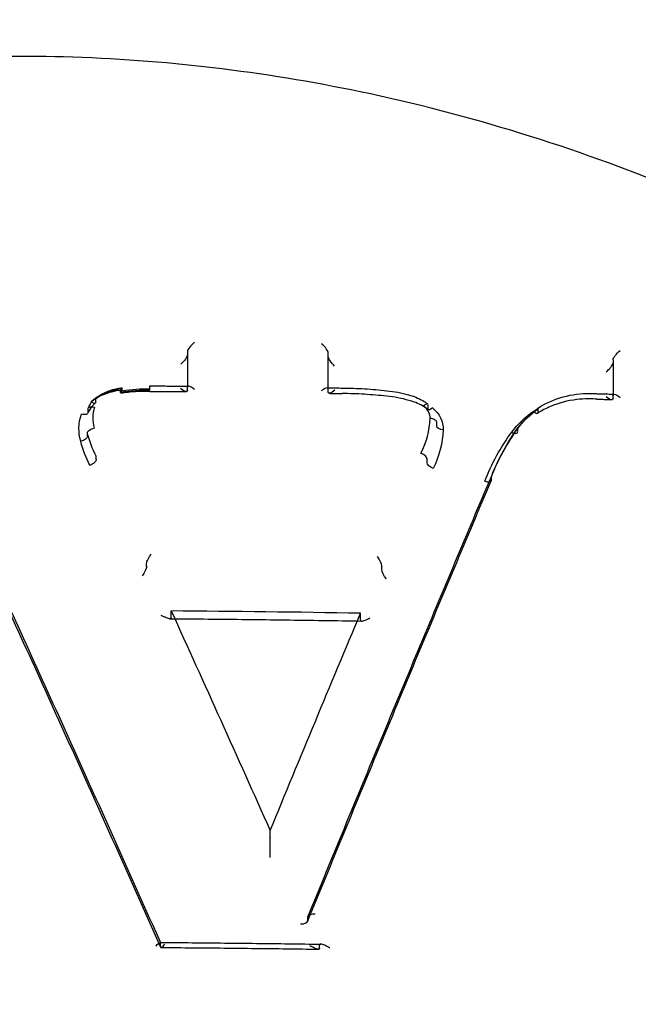
# Model space of a CAD drawing. Units: millimetres. Extents: x -5271 to 531, y -5575 to 4241.
# Drawn here: x -4158 to -4149, y 253 to 267 of the extents above; entities that cross this region are included whole.
import ezdxf

# ---------------------------------------------------------------- set-up
doc = ezdxf.new("R2010")
doc.units = ezdxf.units.MM
doc.header["$LTSCALE"] = 500
doc.layers.add('HAGS-PLAN', color=7, linetype='Continuous')

msp = doc.modelspace()

# ---------------------------------------------------------------- linework, layer by layer
at = {"layer": 'HAGS-PLAN'}
for p, q in [((-4155.858, 262.208), (-4155.858, 261.704)), ((-4153.805, 261.667), (-4153.805, 262.186)), ((-4149.653, 262.089), (-4149.653, 261.588)), ((-4156.822, 261.614), (-4156.822, 261.667)), ((-4156.407, 261.661), (-4156.407, 261.695)), ((-4156.407, 261.642), (-4156.407, 261.661)), ((-4155.858, 261.704), (-4155.858, 261.689)), ((-4155.858, 261.64), (-4155.858, 261.689)), ((-4153.805, 261.614), (-4153.805, 261.667)), ((-4157.196, 261.47), (-4157.196, 261.522)), ((-4149.653, 261.588), (-4149.653, 261.57)), ((-4149.653, 261.526), (-4149.653, 261.57)), ((-4157.308, 261.323), (-4157.308, 261.373)), ((-4157.196, 261.47), (-4157.196, 261.47)), ((-4152.348, 261.375), (-4152.348, 261.429)), ((-4150.743, 261.326), (-4150.743, 261.376)), ((-4157.308, 261.323), (-4157.308, 261.323)), ((-4152.224, 261.124), (-4152.224, 261.178)), ((-4151.04, 261.041), (-4151.04, 261.088)), ((-4157.316, 260.973), (-4157.316, 261.021)), ((-4157.19, 260.634), (-4157.19, 260.682)), ((-4157.282, 260.549), (-4157.283, 260.548)), ((-4152.364, 260.588), (-4152.364, 260.64)), ((-4151.424, 260.343), (-4151.424, 260.389)), ((-4156.453, 259.072), (-4156.453, 259.12)), ((-4153.022, 259.031), (-4153.022, 259.079)), ((-4156.094, 258.327), (-4156.094, 258.426)), ((-4153.335, 258.293), (-4153.335, 258.393)), ((-4154.652, 255.126), (-4154.652, 255.225)), ((-4154.103, 253.909), (-4154.103, 253.956)), ((-4156.25, 253.531), (-4156.25, 253.577)), ((-4153.931, 253.505), (-4153.931, 253.552))]:
    msp.add_line(p, q, dxfattribs=at)
for centre, major_axis, ratio, start_param, end_param in [((-4158.304, 252.572), (-41, 0), 0.866645, -1.570796, 1.570796), ((-4158.304, 252.572), (41, 0), 0.866645, -1.570796, 1.570796), ((-4158.304, 241.074), (-44.45, 0), 0.866645, -1.570796, 1.570796), ((-4158.304, 241.074), (44.45, 0), 0.866645, -1.570796, 1.570796), ((-4158.304, 242.991), (-41, 0), 0.866645, -1.570796, 1.570796), ((-4158.304, 242.991), (41, 0), 0.866645, -1.570796, 1.570796), ((-4158.304, 241.074), (-42.45, 0), 0.866645, -1.570796, 1.570796), ((-4158.304, 241.074), (42.45, 0), 0.866645, -1.570796, 1.570796), ((-4155.758, 262.292), (-0.0963, -0.0955), 0.280946, -1.860009, -0.271812), ((-4153.905, 262.271), (0.0956, -0.0971), 0.299547, 0.295339, 1.836829), ((-4156.805, 261.582), (-0.0138, 0.099), 0.097155, -0.001128, 0.51665), ((-4156.805, 261.582), (-0.0138, 0.099), 0.097155, -1.023859, -0.001128), ((-4156.431, 259.916), (-2.035, 0.05), 0.857082, -1.562044, -1.365519), ((-4156.407, 261.608), (0.0012, 0.1), 0.007862, -1.015895, 0.522279), ((-4155.758, 261.604), (0.0959, -0.0967), 0.291774, 2.855528, 3.378018), ((-4155.758, 261.689), (0.1, 0), 0.499199, -3.191256, -3.141592), ((-4155.758, 261.604), (0.0959, -0.0967), 0.291774, 1.839258, 2.855528), ((-4153.905, 261.582), (-0.0965, -0.0951), 0.27306, -2.878919, -1.862788), ((-4153.905, 261.582), (-0.0965, -0.0951), 0.27306, -3.401548, -2.878919), ((-4156.432, 259.813), (-2.134, 0.055), 0.856616, -1.560768, -1.365257), ((-4153.603, 261.697), (-0.0012, -0.1), 0.000002, 0, 0.000237), ((-4152.962, 261.538), (0.01, 0.0995), 0.000003, 0, 0.000516), ((-4149.753, 261.611), (0.0954, -0.0982), 0.308233, -1.262913, 0.215605), ((-4149.553, 261.57), (0.1, 0), 0.4992, -3.233203, -3.141592), ((-4156.649, 261.235), (0.59, -0.013), 0.923063, -3.423981, -2.854493), ((-4152.415, 261.366), (0.0624, 0.0782), 0.328748, -0.400448, 1.120523), ((-4152.577, 261.253), (0.244, -0.092), 0.878424, 0.318287, 1.191724), ((-4153.278, 261.161), (-0.419, -1.043), 0.82918, 1.483182, 1.957333), ((-4150.807, 261.393), (0.0558, -0.083), 0.36732, -1.150616, -1.091246), ((-4150.807, 261.393), (0.0558, -0.083), 0.36732, -1.091246, 0.426298), ((-4150.955, 261.042), (-0.0805, 0.0593), 0.468029, -0.003686, 0.003812), ((-4151.126, 261.086), (0.0806, -0.0593), 0.46805, -1.296223, -0.858592), ((-4151.126, 261.086), (0.0806, -0.0593), 0.46805, -0.858592, 0.300118), ((-4151.33, 260.361), (-0.0926, 0.0379), 0.503464, -0.006109, 0.005974), ((-4151.519, 260.371), (0.0925, -0.0379), 0.503436, -1.416089, -1.380885), ((-4151.519, 260.371), (0.0925, -0.0379), 0.50351, -1.3809, -0.680485), ((-4151.519, 260.371), (0.0925, -0.0379), 0.50351, -0.680485, 0.189901), ((-4153.093, 259.167), (0.0648, -0.0995), 0.276493, 0.379968, 1.921927), ((-4152.991, 259.155), (-0.0275, -0.0885), 0.17052, -0.546675, -0.501684), ((-4158.304, 184.524), (-148.139, 0), 0.498925, -1.604341, -1.585717), ((-4154.21, 253.908), (0.107, 0.001), 0.445759, -1.564828, -0.013023), ((-4153.997, 253.957), (0.107, 0.001), 0.44589, 1.540109, 3.128608), ((-4156.216, 253.504), (0.0295, -0.0868), 0.183327, -2.681012, -2.646287), ((-4156.182, 253.617), (-0.0645, -0.0986), 0.223255, -0.347224, 1.190675)]:
    msp.add_ellipse(centre, major_axis=major_axis, ratio=ratio, start_param=start_param, end_param=end_param, dxfattribs=at)
at = {"layer": 'HAGS-PLAN', "extrusion": (2.13642e-16, -6.71987e-18, -1)}
msp.add_ellipse((-4155.958, 262.075), major_axis=(-0.0964, -0.0956), ratio=0.280737, start_param=3.413133, end_param=4.962208, dxfattribs=at)
at = {"layer": 'HAGS-PLAN', "extrusion": (1.98309e-16, -1.13716e-17, -1)}
msp.add_ellipse((-4153.705, 262.048), major_axis=(0.0957, -0.0972), ratio=0.299357, start_param=1.344107, end_param=2.846525, dxfattribs=at)
at = {"layer": 'HAGS-PLAN', "extrusion": (2.29433e-16, -2.54204e-17, -1)}
msp.add_ellipse((-4149.553, 262.174), major_axis=(-0.0968, -0.094), ratio=0.264108, start_param=0.272403, end_param=1.881427, dxfattribs=at)
at = {"layer": 'HAGS-PLAN', "extrusion": (2.15974e-16, 6.18774e-18, -1)}
msp.add_ellipse((-4156.751, 261.114), major_axis=(0.687, 0.089), ratio=0.804844, start_param=-2.167492, end_param=-1.57046, dxfattribs=at)
at = {"layer": 'HAGS-PLAN', "extrusion": (2.02615e-16, -6.345e-18, -1)}
msp.add_ellipse((-4155.958, 261.725), major_axis=(0.096, -0.0968), ratio=0.291631, start_param=-0.236247, end_param=1.28418, dxfattribs=at)
at = {"layer": 'HAGS-PLAN', "extrusion": (2.11136e-20, 2.67654e-18, -1)}
msp.add_ellipse((-4153.602, 261.577), major_axis=(0.0012, 0.1), ratio=0.000002, start_param=0, end_param=0.000238, dxfattribs=at)
at = {"layer": 'HAGS-PLAN', "extrusion": (2.14433e-16, 2.69033e-17, -1)}
for start_param, end_param in [(-2.214978, -2.139021), (-2.139021, -1.635921)]:
    msp.add_ellipse((-4156.737, 260.983), major_axis=(0.81, 0.061), ratio=0.826156, start_param=start_param, end_param=end_param, dxfattribs=at)
at = {"layer": 'HAGS-PLAN', "extrusion": (3.56914e-16, -1.07739e-17, -1)}
msp.add_ellipse((-4156.839, 261.699), major_axis=(0.0139, -0.099), ratio=0.09737, start_param=-0.516558, end_param=1.022566, dxfattribs=at)
at = {"layer": 'HAGS-PLAN', "extrusion": (1.55448e-20, 2.59189e-18, -1)}
msp.add_ellipse((-4156.406, 261.728), major_axis=(-0.0011, -0.1), ratio=0, start_param=-0.000001, end_param=0.000081, dxfattribs=at)
at = {"layer": 'HAGS-PLAN', "extrusion": (2.25921e-16, -3.11433e-19, -1)}
msp.add_ellipse((-4155.958, 261.64), major_axis=(0.1, 0), ratio=0.4992, start_param=0, end_param=0.049698, dxfattribs=at)
at = {"layer": 'HAGS-PLAN', "extrusion": (2.18644e-16, -1.26107e-17, -1)}
msp.add_ellipse((-4153.705, 261.699), major_axis=(-0.0966, -0.0952), ratio=0.272908, start_param=-1.276467, end_param=0.259774, dxfattribs=at)
at = {"layer": 'HAGS-PLAN', "extrusion": (2.0366e-18, 2.27452e-17, -1)}
msp.add_ellipse((-4152.942, 261.657), major_axis=(-0.0101, -0.0995), ratio=0.000003, start_param=0, end_param=0.00051, dxfattribs=at)
at = {"layer": 'HAGS-PLAN', "extrusion": (2.25921e-16, -3.46396e-19, -1)}
msp.add_ellipse((-4149.753, 261.526), major_axis=(0.1, 0), ratio=0.499201, start_param=0, end_param=0.091671, dxfattribs=at)
at = {"layer": 'HAGS-PLAN', "extrusion": (1.89991e-16, -2.11648e-17, -1)}
for start_param, end_param in [(-3.357376, -2.834211), (-2.834211, -1.818635)]:
    msp.add_ellipse((-4149.553, 261.485), major_axis=(0.0953, -0.0981), ratio=0.308362, start_param=start_param, end_param=end_param, dxfattribs=at)
at = {"layer": 'HAGS-PLAN', "extrusion": (2.22165e-16, -1.71021e-17, -1)}
msp.add_ellipse((-4152.281, 261.439), major_axis=(-0.0622, -0.0783), ratio=0.328575, start_param=-1.118444, end_param=0.40109, dxfattribs=at)
at = {"layer": 'HAGS-PLAN', "extrusion": (2.04532e-16, 2.47052e-17, -1)}
msp.add_ellipse((-4152.558, 261.107), major_axis=(-0.409, 0.151), ratio=0.878609, start_param=-4.337605, end_param=-3.443033, dxfattribs=at)
at = {"layer": 'HAGS-PLAN', "extrusion": (2.33973e-16, 3.14844e-17, -1)}
msp.add_ellipse((-4149.757, 260.363), major_axis=(1.509, -0.157), ratio=0.854197, start_param=-2.67091, end_param=-2.368939, dxfattribs=at)
at = {"layer": 'HAGS-PLAN', "extrusion": (2.25739e-16, -6.04869e-18, -1)}
msp.add_ellipse((-4156.623, 261.079), major_axis=(-0.817, 0.017), ratio=0.889086, start_param=-0.27205, end_param=0.280711, dxfattribs=at)
at = {"layer": 'HAGS-PLAN', "extrusion": (2.47513e-16, 7.78255e-18, -1)}
msp.add_ellipse((-4150.524, 260.846), major_axis=(-0.717, -0.566), ratio=0.623332, start_param=1.16656, end_param=1.660157, dxfattribs=at)
at = {"layer": 'HAGS-PLAN', "extrusion": (2.31179e-16, 2.40311e-18, -1)}
msp.add_ellipse((-4157.219, 261.041), major_axis=(-0.0964, -0.0266), ratio=0.507474, start_param=0.133504, end_param=1.717473, dxfattribs=at)
at = {"layer": 'HAGS-PLAN', "extrusion": (2.24953e-16, -1.79152e-17, -1)}
msp.add_ellipse((-4152.124, 261.121), major_axis=(-0.1, 0.0033), ratio=0.524723, start_param=-1.546545, end_param=-0.017342, dxfattribs=at)
at = {"layer": 'HAGS-PLAN', "extrusion": (2.40073e-16, 3.89882e-17, -1)}
msp.add_ellipse((-4147.518, 259.117), major_axis=(-4.091, 0.571), ratio=0.8573, start_param=0.204775, end_param=0.426464, dxfattribs=at)
at = {"layer": 'HAGS-PLAN', "extrusion": (2.31127e-16, 2.43369e-18, -1)}
msp.add_ellipse((-4157.414, 260.953), major_axis=(0.0964, 0.0265), ratio=0.507843, start_param=0.133018, end_param=1.715633, dxfattribs=at)
at = {"layer": 'HAGS-PLAN', "extrusion": (2.16294e-16, -1.64296e-17, -1)}
msp.add_ellipse((-4155.081, 261.416), major_axis=(-2.288, 0.091), ratio=0.851237, start_param=-0.432891, end_param=-0.250579, dxfattribs=at)
at = {"layer": 'HAGS-PLAN', "extrusion": (2.40003e-16, 3.8941e-17, -1)}
msp.add_ellipse((-4153.01, 260.951), major_axis=(-0.363, -1.073), ratio=0.751686, start_param=-1.926912, end_param=-1.404967, dxfattribs=at)
at = {"layer": 'HAGS-PLAN', "extrusion": (2.23464e-16, 9.15908e-18, -1)}
msp.add_ellipse((-4150.336, 260.247), major_axis=(-1.001, -1.635), ratio=0.572999, start_param=1.275142, end_param=1.704545, dxfattribs=at)
at = {"layer": 'HAGS-PLAN', "extrusion": (2.36671e-16, -3.45418e-17, -1)}
msp.add_ellipse((-4156.871, 260.85), major_axis=(0.371, -0.895), ratio=0.515723, start_param=1.445972, end_param=1.836928, dxfattribs=at)
at = {"layer": 'HAGS-PLAN', "extrusion": (2.24066e-16, 3.32486e-18, -1)}
msp.add_ellipse((-4157.282, 260.6), major_axis=(0.09, 0.0435), ratio=0.478624, start_param=0.219019, end_param=1.789816, dxfattribs=at)
at = {"layer": 'HAGS-PLAN', "extrusion": (2.17234e-16, -1.70142e-17, -1)}
msp.add_ellipse((-4152.271, 260.557), major_axis=(-0.0911, 0.0414), ratio=0.498424, start_param=-1.749887, end_param=-0.209051, dxfattribs=at)
at = {"layer": 'HAGS-PLAN', "extrusion": (2.13036e-16, -5.51491e-18, -1)}
msp.add_ellipse((-4156.386, 259.207), major_axis=(-0.0629, -0.0985), ratio=0.243815, start_param=0.370241, end_param=1.954163, dxfattribs=at)
at = {"layer": 'HAGS-PLAN', "extrusion": (2.1287e-16, -5.47872e-18, -1)}
msp.add_ellipse((-4156.52, 258.986), major_axis=(-0.063, -0.0985), ratio=0.243739, start_param=3.511678, end_param=5.077956, dxfattribs=at)
at = {"layer": 'HAGS-PLAN', "extrusion": (1.8168e-16, -1.25363e-17, -1)}
msp.add_ellipse((-4152.952, 258.943), major_axis=(0.0649, -0.0995), ratio=0.276426, start_param=1.233942, end_param=2.7618, dxfattribs=at)
at = {"layer": 'HAGS-PLAN', "extrusion": (3.58756e-17, 5.73755e-17, -1)}
msp.add_ellipse((-4153.054, 258.955), major_axis=(-0.0275, -0.0885), ratio=0.170525, start_param=-2.639888, end_param=-2.594865, dxfattribs=at)
at = {"layer": 'HAGS-PLAN', "extrusion": (2.62586e-16, 2.01467e-19, -1)}
msp.add_ellipse((-4156.037, 184.399), major_axis=(47.785, -140.203), ratio=0.182598, start_param=-2.063685, end_param=-2.037086, dxfattribs=at)
at = {"layer": 'HAGS-PLAN', "extrusion": (2.80088e-16, 1.61254e-18, -1)}
msp.add_ellipse((-4154.232, 182.359), major_axis=(43.997, 141.393), ratio=0.1686, start_param=-1.082631, end_param=-1.056324, dxfattribs=at)
at = {"layer": 'HAGS-PLAN', "extrusion": (2.5342e-16, -2.1416e-17, -1)}
msp.add_ellipse((-4154.669, 255.083), major_axis=(-0.0146, -0.0512), ratio=0.173368, start_param=-2.594756, end_param=-2.515449, dxfattribs=at)
at = {"layer": 'HAGS-PLAN', "extrusion": (2.1133e-16, -5.91849e-18, -1)}
for start_param, end_param in [(1.919632, 2.998719), (2.998719, 3.488932)]:
    msp.add_ellipse((-4156.318, 253.491), major_axis=(-0.0645, -0.0986), ratio=0.22332, start_param=start_param, end_param=end_param, dxfattribs=at)
at = {"layer": 'HAGS-PLAN', "extrusion": (2.49536e-16, 2.00203e-17, -1)}
msp.add_ellipse((-4156.283, 253.604), major_axis=(0.0295, -0.0868), ratio=0.183327, start_param=-0.495305, end_param=-0.460557, dxfattribs=at)
at = {"layer": 'HAGS-PLAN'}
for points, knots in [([(-4203.304, 252.943), (-4203.304, 257.106), (-4202.544, 261.268), (-4199.591, 269.168), (-4197.395, 272.904), (-4191.813, 279.574), (-4188.428, 282.508), (-4180.812, 287.312), (-4176.582, 289.182), (-4167.681, 291.695), (-4163.012, 292.339), (-4158.329, 292.343), (-4158.316, 292.343), (-4158.304, 292.343)], [3.141593, 3.141593, 3.141593, 3.141593, 3.454906, 3.454906, 3.769065, 3.769065, 4.083224, 4.083224, 4.397383, 4.397383, 4.711543, 4.711543, 4.712389, 4.712389, 4.712389, 4.712389]), ([(-4158.304, 292.343), (-4153.633, 292.343), (-4148.963, 291.702), (-4140.061, 289.195), (-4135.829, 287.329), (-4128.208, 282.53), (-4124.82, 279.599), (-4119.232, 272.933), (-4117.033, 269.199), (-4114.068, 261.29), (-4113.304, 257.118), (-4113.304, 252.943)], [4.712389, 4.712389, 4.712389, 4.712389, 5.026548, 5.026548, 5.340708, 5.340708, 5.654867, 5.654867, 5.969026, 5.969026, 6.283185, 6.283185, 6.283185, 6.283185]), ([(-4118.395, 214.272), (-4118.402, 214.858), (-4118.453, 215.558), (-4118.632, 217.159), (-4118.77, 218.081), (-4119.153, 220.24), (-4119.417, 221.503), (-4120.104, 224.395), (-4120.549, 226.043), (-4121.664, 229.727), (-4122.363, 231.775), (-4124.036, 236.118), (-4125.034, 238.418), (-4127.293, 242.99), (-4128.56, 245.268), (-4131.3, 249.554), (-4132.758, 251.577), (-4135.812, 255.228), (-4137.383, 256.882), (-4140.597, 259.746), (-4142.214, 260.994), (-4145.453, 263.045), (-4147.057, 263.893), (-4150.211, 265.183), (-4151.756, 265.668), (-4154.752, 266.292), (-4156.209, 266.467), (-4159.026, 266.542), (-4160.4, 266.46), (-4163.074, 266.075), (-4164.387, 265.772), (-4166.969, 264.969), (-4168.245, 264.458), (-4170.778, 263.239), (-4172.034, 262.514), (-4174.54, 260.856), (-4175.782, 259.904), (-4178.261, 257.773), (-4179.485, 256.576), (-4181.918, 253.939), (-4183.11, 252.482), (-4185.461, 249.315), (-4186.601, 247.59), (-4188.817, 243.888), (-4189.876, 241.901), (-4191.889, 237.707), (-4192.827, 235.493), (-4194.542, 230.951), (-4195.308, 228.618), (-4196.59, 224.118), (-4197.115, 221.938), (-4197.831, 218.228), (-4198.067, 216.631), (-4198.192, 214.941), (-4198.209, 214.589), (-4198.213, 214.271)], [0, 0, 0, 0, 3.831659, 3.831659, 8.10839, 8.10839, 13.437935, 13.437935, 20.024198, 20.024198, 28.006566, 28.006566, 36.957643, 36.957643, 46.02887, 46.02887, 54.495008, 54.495008, 62.038695, 62.038695, 68.592811, 68.592811, 74.236034, 74.236034, 79.13424, 79.13424, 83.500263, 83.500263, 87.590482, 87.590482, 91.641868, 91.641868, 95.859549, 95.859549, 100.416728, 100.416728, 105.45054, 105.45054, 111.085944, 111.085944, 117.411576, 117.411576, 124.499929, 124.499929, 132.374822, 132.374822, 140.987742, 140.987742, 150.088803, 150.088803, 158.91899, 158.91899, 166.204863, 166.204863, 168.286329, 168.286329, 168.286329, 168.286329]), ([(-4149.753, 261.912), (-4149.737, 261.926), (-4149.721, 261.942), (-4149.694, 261.971), (-4149.683, 261.985), (-4149.668, 262.007), (-4149.663, 262.016), (-4149.656, 262.031), (-4149.654, 262.038), (-4149.653, 262.043), (-4149.653, 262.044), (-4149.653, 262.044)], [0.0006194, 0.0006194, 0.0006194, 0.0006194, 0.00756008, 0.00756008, 0.01350365, 0.01350365, 0.01793834, 0.01793834, 0.0215536, 0.0215536, 0.02193386, 0.02193386, 0.02193386, 0.02193386]), ([(-4157.189, 261.537), (-4157.129, 261.581), (-4157.059, 261.617), (-4156.932, 261.66), (-4156.876, 261.673), (-4156.819, 261.681)], [0, 0, 0, 0, 0.2368095, 0.2368095, 0.4091666, 0.4091666, 0.4091666, 0.4091666]), ([(-4156.406, 261.708), (-4156.369, 261.708), (-4156.331, 261.708), (-4156.256, 261.707), (-4156.218, 261.707), (-4156.143, 261.707), (-4156.105, 261.706), (-4156.03, 261.706), (-4155.993, 261.705), (-4155.917, 261.705), (-4155.88, 261.705), (-4155.842, 261.704)], [4.725209545, 4.725209545, 4.725209545, 4.725209545, 4.725971732, 4.725971732, 4.726733919, 4.726733919, 4.727496105, 4.727496105, 4.728258292, 4.728258292, 4.729020479, 4.729020479, 4.729020479, 4.729020479]), ([(-4153.819, 261.681), (-4153.804, 261.68), (-4153.79, 261.68), (-4153.761, 261.68), (-4153.746, 261.679), (-4153.717, 261.679), (-4153.702, 261.679), (-4153.673, 261.678), (-4153.659, 261.678), (-4153.63, 261.678), (-4153.615, 261.677), (-4153.6, 261.677)], [4.742694304, 4.742694304, 4.742694304, 4.742694304, 4.742989587, 4.742989587, 4.743284869, 4.743284869, 4.743580151, 4.743580151, 4.743875434, 4.743875434, 4.744170716, 4.744170716, 4.744170716, 4.744170716]), ([(-4153.6, 261.677), (-4153.492, 261.676), (-4153.384, 261.673), (-4153.168, 261.659), (-4153.059, 261.65), (-4152.951, 261.638)], [0, 0, 0, 0, 0.3246578, 0.3246578, 0.6505071, 0.6505071, 0.6505071, 0.6505071]), ([(-4157.306, 261.383), (-4157.29, 261.421), (-4157.268, 261.457), (-4157.225, 261.506), (-4157.208, 261.522), (-4157.19, 261.537)], [0, 0, 0, 0, 0.1334954, 0.1334954, 0.2066207, 0.2066207, 0.2066207, 0.2066207]), ([(-4156.407, 261.628), (-4156.425, 261.629), (-4156.442, 261.629), (-4156.512, 261.629), (-4156.564, 261.627), (-4156.686, 261.619), (-4156.756, 261.611), (-4156.825, 261.6)], [0, 0, 0, 0, 0.0521367, 0.0521367, 0.2086404, 0.2086404, 0.4196532, 0.4196532, 0.4196532, 0.4196532]), ([(-4156.407, 261.628), (-4156.372, 261.628), (-4156.336, 261.628), (-4156.265, 261.628), (-4156.23, 261.627), (-4156.159, 261.627), (-4156.123, 261.627), (-4156.052, 261.626), (-4156.016, 261.626), (-4155.945, 261.625), (-4155.91, 261.625), (-4155.874, 261.625)], [4.725220037, 4.725220037, 4.725220037, 4.725220037, 4.725941674, 4.725941674, 4.72666331, 4.72666331, 4.727384947, 4.727384947, 4.728106583, 4.728106583, 4.728828219, 4.728828219, 4.728828219, 4.728828219]), ([(-4153.792, 261.6), (-4153.779, 261.6), (-4153.767, 261.6), (-4153.742, 261.599), (-4153.729, 261.599), (-4153.704, 261.599), (-4153.692, 261.599), (-4153.667, 261.598), (-4153.654, 261.598), (-4153.629, 261.598), (-4153.616, 261.597), (-4153.604, 261.597)], [4.74291919, 4.74291919, 4.74291919, 4.74291919, 4.743173893, 4.743173893, 4.743428596, 4.743428596, 4.743683299, 4.743683299, 4.743938003, 4.743938003, 4.744192706, 4.744192706, 4.744192706, 4.744192706]), ([(-4152.952, 261.558), (-4153.06, 261.57), (-4153.168, 261.579), (-4153.386, 261.593), (-4153.495, 261.596), (-4153.604, 261.597)], [0, 0, 0, 0, 0.3259723, 0.3259723, 0.653158, 0.653158, 0.653158, 0.653158]), ([(-4152.635, 261.577), (-4152.562, 261.559), (-4152.491, 261.531), (-4152.402, 261.479), (-4152.377, 261.462), (-4152.353, 261.444)], [0, 0, 0, 0, 0.2267405, 0.2267405, 0.3193425, 0.3193425, 0.3193425, 0.3193425]), ([(-4149.891, 261.515), (-4149.908, 261.516), (-4149.924, 261.517), (-4149.947, 261.518), (-4149.953, 261.519), (-4149.978, 261.519), (-4149.996, 261.52), (-4150.071, 261.519), (-4150.126, 261.516), (-4150.315, 261.493), (-4150.446, 261.459), (-4150.631, 261.38), (-4150.693, 261.347), (-4150.751, 261.31)], [0, 0, 0, 0, 0.0496463, 0.0496463, 0.0682605, 0.0682605, 0.1241155, 0.1241155, 0.2920115, 0.2920115, 0.7000972, 0.7000972, 0.9235651, 0.9235651, 0.9235651, 0.9235651]), ([(-4150.735, 261.392), (-4150.629, 261.46), (-4150.508, 261.513), (-4150.253, 261.583), (-4150.117, 261.601), (-4149.974, 261.599), (-4149.966, 261.599), (-4149.952, 261.599), (-4149.946, 261.598), (-4149.922, 261.597), (-4149.904, 261.596), (-4149.886, 261.595)], [0, 0, 0, 0, 0.4025285, 0.4025285, 0.8082674, 0.8082674, 0.8322339, 0.8322339, 0.8502214, 0.8502214, 0.9042173, 0.9042173, 0.9042173, 0.9042173]), ([(-4149.891, 261.515), (-4149.876, 261.515), (-4149.862, 261.514), (-4149.832, 261.513), (-4149.818, 261.513), (-4149.789, 261.512), (-4149.774, 261.512), (-4149.745, 261.511), (-4149.73, 261.51), (-4149.701, 261.51), (-4149.686, 261.509), (-4149.671, 261.509)], [4.769336883, 4.769336883, 4.769336883, 4.769336883, 4.769634472, 4.769634472, 4.769932061, 4.769932061, 4.770229649, 4.770229649, 4.770527238, 4.770527238, 4.770824827, 4.770824827, 4.770824827, 4.770824827]), ([(-4149.886, 261.595), (-4149.869, 261.594), (-4149.853, 261.594), (-4149.819, 261.593), (-4149.802, 261.593), (-4149.769, 261.592), (-4149.752, 261.591), (-4149.719, 261.59), (-4149.702, 261.59), (-4149.668, 261.589), (-4149.652, 261.588), (-4149.635, 261.588)], [4.769289705, 4.769289705, 4.769289705, 4.769289705, 4.769629928, 4.769629928, 4.769970189, 4.769970189, 4.77031045, 4.77031045, 4.770650712, 4.770650712, 4.770990973, 4.770990973, 4.770990973, 4.770990973]), ([(-4157.202, 261.455), (-4157.235, 261.428), (-4157.263, 261.397), (-4157.294, 261.348), (-4157.303, 261.331), (-4157.31, 261.314)], [0, 0, 0, 0, 0.1417631, 0.1417631, 0.2119488, 0.2119488, 0.2119488, 0.2119488]), ([(-4157.308, 261.373), (-4157.308, 261.38), (-4157.305, 261.387), (-4157.295, 261.397), (-4157.288, 261.4), (-4157.271, 261.405), (-4157.26, 261.406), (-4157.238, 261.405), (-4157.225, 261.403), (-4157.213, 261.399), (-4157.212, 261.399), (-4157.212, 261.399)], [-0.01560892, -0.01560892, -0.01560892, -0.01560892, -0.01161809, -0.01161809, -0.00777521, -0.00777521, -0.00393249, -0.00393249, 0, 0, 0.00006492, 0.00006492, 0.00006492, 0.00006492]), ([(-4157.253, 261.472), (-4157.257, 261.475), (-4157.26, 261.478), (-4157.263, 261.481), (-4157.264, 261.481), (-4157.264, 261.482)], [-0.001478846, -0.001478846, -0.001478846, -0.001478846, 0, 0, 0.000065028, 0.000065028, 0.000065028, 0.000065028]), ([(-4157.196, 261.47), (-4157.196, 261.463), (-4157.198, 261.458), (-4157.205, 261.452), (-4157.21, 261.451), (-4157.223, 261.453), (-4157.23, 261.456), (-4157.243, 261.464), (-4157.248, 261.468), (-4157.253, 261.472)], [-0.01548783, -0.01548783, -0.01548783, -0.01548783, -0.01156817, -0.01156817, -0.00771134, -0.00771134, -0.00385419, -0.00385419, -0.00147885, -0.00147885, -0.00147885, -0.00147885]), ([(-4152.343, 261.36), (-4152.398, 261.402), (-4152.461, 261.438), (-4152.562, 261.477), (-4152.596, 261.488), (-4152.631, 261.496)], [0, 0, 0, 0, 0.2223624, 0.2223624, 0.3303928, 0.3303928, 0.3303928, 0.3303928]), ([(-4157.308, 261.323), (-4157.308, 261.316), (-4157.311, 261.31), (-4157.321, 261.3), (-4157.328, 261.296), (-4157.345, 261.291), (-4157.356, 261.291), (-4157.379, 261.292), (-4157.392, 261.294), (-4157.404, 261.297), (-4157.404, 261.297), (-4157.404, 261.297)], [0, 0, 0, 0, 0.00399936, 0.00399936, 0.00785813, 0.00785813, 0.01171645, 0.01171645, 0.01586354, 0.01586354, 0.01593607, 0.01593607, 0.01593607, 0.01593607]), ([(-4152.224, 261.178), (-4152.224, 261.184), (-4152.225, 261.19), (-4152.229, 261.195), (-4152.233, 261.201), (-4152.238, 261.206), (-4152.245, 261.211), (-4152.252, 261.216), (-4152.261, 261.22), (-4152.271, 261.223), (-4152.28, 261.227), (-4152.291, 261.229), (-4152.302, 261.231), (-4152.307, 261.232), (-4152.314, 261.232), (-4152.32, 261.232)], [0, 0, 0, 0, 0.0000335725, 0.0000335725, 0.0000335725, 0.0000671447, 0.0000671447, 0.0000671447, 0.0001007199, 0.0001007199, 0.0001007199, 0.0001343016, 0.0001343016, 0.0001343016, 0.0001523169, 0.0001523169, 0.0001523169, 0.0001523169]), ([(-4152.364, 260.64), (-4152.364, 260.647), (-4152.366, 260.655), (-4152.375, 260.671), (-4152.381, 260.679), (-4152.398, 260.694), (-4152.408, 260.701), (-4152.429, 260.714), (-4152.441, 260.719), (-4152.453, 260.724), (-4152.453, 260.724), (-4152.453, 260.724)], [0.00000099, 0.00000099, 0.00000099, 0.00000099, 0.00387855, 0.00387855, 0.00773712, 0.00773712, 0.01159535, 0.01159535, 0.0153731, 0.0153731, 0.01543732, 0.01543732, 0.01543732, 0.01543732]), ([(-4159.387, 260.506), (-4159.178, 260.053), (-4158.969, 259.598), (-4158.55, 258.686), (-4158.341, 258.227), (-4157.923, 257.308), (-4157.714, 256.847), (-4157.296, 255.921), (-4157.087, 255.456), (-4156.669, 254.525), (-4156.461, 254.059), (-4156.253, 253.591)], [5.76676622, 5.76676622, 5.76676622, 5.76676622, 5.77832762, 5.77832762, 5.78988903, 5.78988903, 5.80145043, 5.80145043, 5.81301183, 5.81301183, 5.82453978, 5.82453978, 5.82453978, 5.82453978]), ([(-4159.382, 260.436), (-4159.173, 259.983), (-4158.964, 259.529), (-4158.546, 258.616), (-4158.338, 258.159), (-4157.92, 257.24), (-4157.711, 256.779), (-4157.293, 255.854), (-4157.084, 255.389), (-4156.666, 254.458), (-4156.457, 253.99), (-4156.249, 253.521)], [5.76674986, 5.76674986, 5.76674986, 5.76674986, 5.77831498, 5.77831498, 5.7898801, 5.7898801, 5.80144522, 5.80144522, 5.81301034, 5.81301034, 5.82457546, 5.82457546, 5.82457546, 5.82457546]), ([(-4154.101, 253.965), (-4153.923, 254.401), (-4153.744, 254.835), (-4153.387, 255.702), (-4153.208, 256.134), (-4152.851, 256.995), (-4152.672, 257.424), (-4152.315, 258.279), (-4152.136, 258.705), (-4151.779, 259.554), (-4151.601, 259.978), (-4151.422, 260.399)], [0.48070719, 0.48070719, 0.48070719, 0.48070719, 0.49144129, 0.49144129, 0.50217538, 0.50217538, 0.51290948, 0.51290948, 0.52364357, 0.52364357, 0.53437767, 0.53437767, 0.53437767, 0.53437767]), ([(-4154.105, 253.9), (-4153.926, 254.336), (-4153.748, 254.771), (-4153.39, 255.637), (-4153.212, 256.069), (-4152.855, 256.93), (-4152.676, 257.359), (-4152.319, 258.214), (-4152.14, 258.64), (-4151.783, 259.489), (-4151.605, 259.912), (-4151.426, 260.333)], [0.48069121, 0.48069121, 0.48069121, 0.48069121, 0.49143321, 0.49143321, 0.50217521, 0.50217521, 0.51291721, 0.51291721, 0.52365921, 0.52365921, 0.53440121, 0.53440121, 0.53440121, 0.53440121]), ([(-4156.094, 258.326), (-4156.094, 258.323), (-4156.095, 258.321), (-4156.098, 258.316), (-4156.102, 258.314), (-4156.114, 258.312), (-4156.124, 258.313), (-4156.154, 258.32), (-4156.177, 258.329), (-4156.215, 258.348), (-4156.227, 258.355), (-4156.24, 258.362)], [-0.0263743, -0.0263743, -0.0263743, -0.0263743, -0.02402128, -0.02402128, -0.01980756, -0.01980756, -0.01377164, -0.01377164, -0.00451225, -0.00451225, -0.00002936, -0.00002936, -0.00002936, -0.00002936]), ([(-4156.115, 258.313), (-4155.928, 258.311), (-4155.742, 258.31), (-4155.369, 258.306), (-4155.182, 258.305), (-4154.809, 258.3), (-4154.623, 258.298), (-4154.25, 258.293), (-4154.063, 258.291), (-4153.691, 258.285), (-4153.504, 258.282), (-4153.318, 258.279)], [4.72719347, 4.72719347, 4.72719347, 4.72719347, 4.73097699, 4.73097699, 4.73476051, 4.73476051, 4.73854403, 4.73854403, 4.74232755, 4.74232755, 4.74611108, 4.74611108, 4.74611108, 4.74611108]), ([(-4153.335, 258.292), (-4153.335, 258.289), (-4153.335, 258.287), (-4153.332, 258.282), (-4153.329, 258.28), (-4153.317, 258.278), (-4153.308, 258.279), (-4153.279, 258.286), (-4153.257, 258.295), (-4153.221, 258.312), (-4153.21, 258.319), (-4153.198, 258.326), (-4153.197, 258.326), (-4153.197, 258.326)], [-0.02555507, -0.02555507, -0.02555507, -0.02555507, -0.02351192, -0.02351192, -0.01928974, -0.01928974, -0.01327642, -0.01327642, -0.0041542, -0.0041542, 0, 0, 0.00024578, 0.00024578, 0.00024578, 0.00024578]), ([(-4154.65, 254.832), (-4154.651, 254.866), (-4154.651, 254.903), (-4154.652, 254.978), (-4154.652, 255.013), (-4154.653, 255.058), (-4154.653, 255.074), (-4154.652, 255.097), (-4154.652, 255.105), (-4154.652, 255.116), (-4154.652, 255.12), (-4154.652, 255.123), (-4154.652, 255.123), (-4154.652, 255.123)], [-0.09172191, -0.09172191, -0.09172191, -0.09172191, -0.07564285, -0.07564285, -0.05878959, -0.05878959, -0.05034145, -0.05034145, -0.04569683, -0.04569683, -0.04267311, -0.04267311, -0.04254859, -0.04254859, -0.04254859, -0.04254859]), ([(-4156.257, 253.591), (-4156.101, 253.59), (-4155.944, 253.589), (-4155.632, 253.586), (-4155.475, 253.584), (-4155.163, 253.581), (-4155.006, 253.58), (-4154.694, 253.576), (-4154.537, 253.574), (-4154.225, 253.57), (-4154.069, 253.568), (-4153.912, 253.565)], [4.72621602, 4.72621602, 4.72621602, 4.72621602, 4.72938517, 4.72938517, 4.73255432, 4.73255432, 4.73572346, 4.73572346, 4.73889261, 4.73889261, 4.74206176, 4.74206176, 4.74206176, 4.74206176]), ([(-4156.242, 253.517), (-4156.089, 253.516), (-4155.937, 253.515), (-4155.631, 253.512), (-4155.478, 253.511), (-4155.172, 253.508), (-4155.019, 253.506), (-4154.714, 253.503), (-4154.561, 253.501), (-4154.255, 253.497), (-4154.102, 253.495), (-4153.949, 253.492)], [4.72633446, 4.72633446, 4.72633446, 4.72633446, 4.72943731, 4.72943731, 4.73254015, 4.73254015, 4.735643, 4.735643, 4.73874584, 4.73874584, 4.74184869, 4.74184869, 4.74184869, 4.74184869]), ([(-4153.931, 253.505), (-4153.931, 253.502), (-4153.932, 253.499), (-4153.936, 253.494), (-4153.94, 253.493), (-4153.952, 253.492), (-4153.962, 253.493), (-4153.993, 253.502), (-4154.015, 253.512), (-4154.052, 253.531), (-4154.063, 253.537), (-4154.074, 253.544)], [0.02341857, 0.02341857, 0.02341857, 0.02341857, 0.02565749, 0.02565749, 0.02912881, 0.02912881, 0.03408925, 0.03408925, 0.04166426, 0.04166426, 0.04503262, 0.04503262, 0.04503262, 0.04503262]), ([(-4153.912, 253.565), (-4153.914, 253.565), (-4153.915, 253.565), (-4153.922, 253.565), (-4153.926, 253.563), (-4153.93, 253.558), (-4153.931, 253.556), (-4153.931, 253.553)], [0.018440723, 0.018440723, 0.018440723, 0.018440723, 0.019602667, 0.019602667, 0.023822813, 0.023822813, 0.026553371, 0.026553371, 0.026553371, 0.026553371]), ([(-4153.783, 253.511), (-4153.784, 253.511), (-4153.784, 253.511), (-4153.797, 253.519), (-4153.809, 253.526), (-4153.846, 253.546), (-4153.869, 253.556), (-4153.897, 253.564), (-4153.906, 253.565), (-4153.912, 253.565)], [-0.000249, -0.000249, -0.000249, -0.000249, 0, 0, 0.00436886, 0.00436886, 0.01357028, 0.01357028, 0.01844072, 0.01844072, 0.01844072, 0.01844072])]:
    msp.add_open_spline(points, degree=3, knots=knots, dxfattribs=at)
for points in [[(-4149.653, 262.089), (-4149.653, 262.09), (-4149.653, 262.09), (-4149.653, 262.09)], [(-4149.653, 262.044), (-4149.653, 262.045), (-4149.653, 262.045), (-4149.653, 262.045)], [(-4157.19, 261.537), (-4157.19, 261.537), (-4157.19, 261.537), (-4157.189, 261.537)], [(-4152.631, 261.496), (-4152.734, 261.527), (-4152.843, 261.548), (-4152.952, 261.558)], [(-4152.951, 261.638), (-4152.844, 261.628), (-4152.737, 261.608), (-4152.635, 261.577)], [(-4152.635, 261.577), (-4152.635, 261.577), (-4152.635, 261.577), (-4152.635, 261.577)], [(-4152.635, 261.577), (-4152.635, 261.577), (-4152.635, 261.577), (-4152.635, 261.577)], [(-4149.886, 261.595), (-4149.886, 261.595), (-4149.886, 261.595), (-4149.886, 261.595)], [(-4152.631, 261.496), (-4152.631, 261.496), (-4152.631, 261.496), (-4152.631, 261.496)], [(-4151.036, 261.102), (-4150.954, 261.211), (-4150.852, 261.31), (-4150.736, 261.391)], [(-4150.735, 261.392), (-4150.736, 261.392), (-4150.736, 261.391), (-4150.736, 261.391)], [(-4151.422, 260.399), (-4151.325, 260.645), (-4151.195, 260.882), (-4151.036, 261.102)], [(-4151.423, 260.399), (-4151.422, 260.399), (-4151.422, 260.399), (-4151.422, 260.399)], [(-4156.094, 258.326), (-4156.094, 258.326), (-4156.094, 258.327), (-4156.094, 258.327)], [(-4153.335, 258.292), (-4153.335, 258.292), (-4153.335, 258.292), (-4153.335, 258.293)], [(-4154.103, 253.957), (-4154.103, 253.956), (-4154.103, 253.956), (-4154.103, 253.956)], [(-4154.103, 253.909), (-4154.103, 253.909), (-4154.103, 253.909), (-4154.103, 253.908)], [(-4156.253, 253.591), (-4156.252, 253.589), (-4156.252, 253.588), (-4156.251, 253.587)], [(-4153.931, 253.552), (-4153.931, 253.553), (-4153.931, 253.553), (-4153.931, 253.553)], [(-4153.931, 253.505), (-4153.931, 253.505), (-4153.931, 253.505), (-4153.931, 253.505)]]:
    msp.add_open_spline(points, degree=3, dxfattribs=at)

doc.saveas('drawing.dxf')
